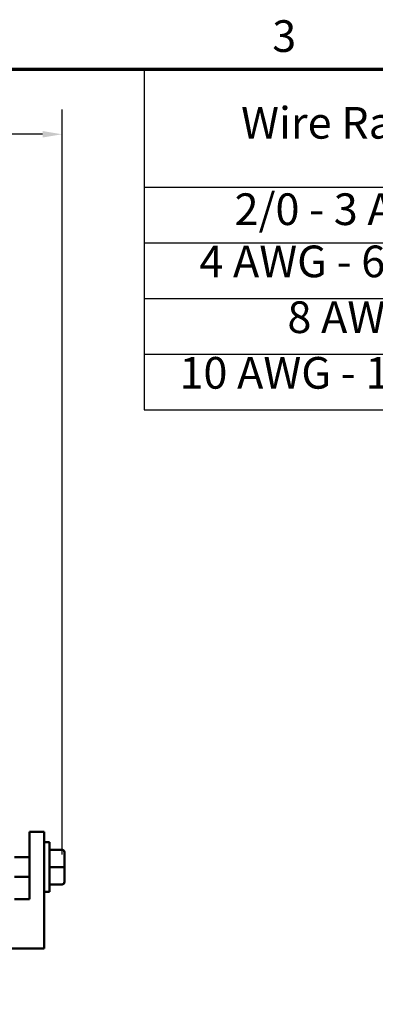
# Model space of a CAD drawing. Units: inches. Extents: x 1.2 to 53.8, y 0.6 to 41.9.
# Drawn here: x 17.3 to 21.8, y 29.4 to 41.9 of the extents above; entities that cross this region are included whole.
import ezdxf

# ---------------------------------------------------------------- set-up
doc = ezdxf.new("R2010")
doc.units = ezdxf.units.IN
doc.header["$LTSCALE"] = 2.5
doc.header["$MEASUREMENT"] = 0
doc.layers.get('0').update_dxf_attribs({"lineweight": 25})
for name, color, linetype, lineweight in [('Border (ANSI)', 7, 'Continuous', 70), ('Dimension (ANSI)', 7, 'Continuous', 25), ('Symbol (ANSI)', 7, 'Continuous', 25), ('Visible (ANSI)', 7, 'Continuous', 50)]:
    doc.layers.add(name, color=color, linetype=linetype, lineweight=lineweight)
doc.styles.add('Note Text (ANSI)', font='tahoma.ttf')
doc.dimstyles.new('Default (ANSI)', dxfattribs={"dimscale": 2.5, "dimtxt": 0.16, "dimasz": 0.098425, "dimexe": 0.125, "dimexo": 0.0625, "dimgap": 0.031496, "dimtad": 0, "dimtih": 1, "dimtoh": 1, "dimzin": 0, "dimdsep": 46, "dimtxsty": 'Note Text (ANSI)', "dimcen": 0.09, "dimdle": 0.393701, "dimclrd": 256, "dimclre": 256, "dimclrt": 256, "dimadec": 0, "dimazin": 1, "dimtfac": 0.75, "dimtofl": 0, "dimtmove": 0, "dimatfit": 3, "dimfxl": 1, "dimtolj": 1, "dimtzin": 4, "dimlwd": -1, "dimlwe": -1, "dimarcsym": 0})

# ---------------------------------------------------------------- blocks, each defined once
blk = doc.blocks.new('Borders Default Border')
at = {"layer": 'Border (ANSI)', "flags": 128}
blk.add_lwpolyline([(0.75, 0.5), (0.75, 16.5), (21.25, 16.5), (21.25, 0.5), (0.75, 0.5)], dxfattribs=at)
at = {"layer": 'Border (ANSI)', "insert": (8.2002, 16.5366), "char_height": 0.16, "attachment_point": 7, "style": 'Note Text (ANSI)'}
blk.add_mtext('3', dxfattribs=at)
blk = doc.blocks.new('Table2')
at = {"layer": 'Symbol (ANSI)'}
for p, q in [((7.5527, 16.5), (12.5904, 16.5)), ((7.5527, 16.5), (7.5527, 15.9039)), ((9.652, 16.5), (9.652, 15.9039)), ((12.5904, 16.5), (12.5904, 15.9039)), ((7.5527, 15.9039), (12.5904, 15.9039)), ((7.5527, 15.9039), (7.5527, 14.7785)), ((9.652, 15.9039), (9.652, 14.7785)), ((12.5904, 15.9039), (12.5904, 14.7785)), ((7.5527, 15.6225), (12.5904, 15.6225)), ((7.5527, 15.3412), (12.5904, 15.3412)), ((7.5527, 15.0598), (12.5904, 15.0598)), ((7.5527, 14.7785), (12.5904, 14.7785))]:
    blk.add_line(p, q, dxfattribs=at)
at = {"layer": 'Symbol (ANSI)', "char_height": 0.16, "attachment_point": 7, "style": 'Note Text (ANSI)'}
for s, insert in [('Wire Range', (8.0428, 16.0987)), ('Tightening Torque', (10.2282, 16.0957)), ('2/0 - 3 AWG', (8.01, 15.6623)), ('50 Lbs-In (5.6 N-m)', (10.1609, 15.6575)), ('4 AWG - 6 AWG', (7.8319, 15.3987)), ('45 Lbs-In (5.1 N-m)', (10.152, 15.3762)), ('8 AWG', (8.2771, 15.1169)), ('40 Lbs-In (4.5 N-m)', (10.152, 15.0948)), ('10 AWG - 14 AWG', (7.7315, 14.8359)), ('35 Lbs-In (4.0 N-m)', (10.158, 14.8135))]:
    blk.add_mtext(s, dxfattribs=dict(at, insert=insert))
blk = doc.blocks.new('*D9')
at = {"layer": 'Defpoints', "color": 0, "transparency": 16777216}
for p in [(17.845, 40.427), (3.965, 31.175), (17.845, 31.175)]:
    blk.add_point(p, dxfattribs=at)
at = {"layer": 'Dimension (ANSI)', "transparency": 16777216}
for p, q in [((3.965, 31.331), (3.965, 40.739)), ((17.845, 31.331), (17.845, 40.739)), ((4.212, 40.427), (9.421, 40.427)), ((17.599, 40.427), (12.39, 40.427))]:
    blk.add_line(p, q, dxfattribs=at)
for points in [[(4.212, 40.468), (4.212, 40.386), (3.965, 40.427)], [(17.599, 40.468), (17.599, 40.386), (17.845, 40.427)]]:
    blk.add_solid(points, dxfattribs=at)
at = {"layer": 'Dimension (ANSI)', "transparency": 16777216, "insert": (9.499, 40.636), "char_height": 0.4, "attachment_point": 1, "style": 'Note Text (ANSI)'}
blk.add_mtext('\\A1; \\fTahoma|b0|i0;14.38 Max.', dxfattribs=at)

msp = doc.modelspace()

# ---------------------------------------------------------------- linework, layer by layer
at = {"layer": 'Visible (ANSI)'}
for p, q in [((17.433, 30.767), (17.433, 31.618)), ((17.433, 31.618), (17.62, 31.618)), ((17.62, 31.618), (17.62, 30.147)), ((17.62, 31.487), (17.687, 31.487)), ((17.687, 31.487), (17.687, 30.862)), ((17.845, 31.394), (17.687, 31.394)), ((17.875, 31.175), (17.875, 31.364)), ((17.433, 31.3), (17.243, 31.3)), ((17.845, 31.175), (17.687, 31.175)), ((17.875, 30.986), (17.875, 31.175)), ((17.433, 31.05), (17.243, 31.05)), ((17.875, 30.986), (17.875, 30.986)), ((17.62, 30.862), (17.687, 30.862)), ((17.845, 30.956), (17.687, 30.956)), ((17.845, 30.956), (17.687, 30.956)), ((17.243, 30.767), (17.433, 30.767)), ((17.62, 30.147), (16.806, 30.147))]:
    msp.add_line(p, q, dxfattribs=at)
for centre, major_axis, ratio, start_param, end_param in [((17.845, 31.364), (0, -0.03), 0.999498, 1.570796, 3.141593), ((17.845, 31.175), (-0.03, 0), 0.001006, 3.141593, 4.712389), ((17.845, 30.986), (-0.03, 0), 0.999497, 1.570796, 3.141593), ((17.845, 30.986), (0, 0.03), 0.999498, 3.141593, 4.712389)]:
    msp.add_ellipse(centre, major_axis=major_axis, ratio=ratio, start_param=start_param, end_param=end_param, dxfattribs=at)

# ---------------------------------------------------------------- block references
at = {"xscale": 2.5, "yscale": 2.5, "zscale": 2.5}
for name in ['Borders Default Border', 'Table2']:
    msp.add_blockref(name, (0, 0), dxfattribs=at)

# ---------------------------------------------------------------- dimensions: what is measured, and where the dimension line sits
at = {"layer": 'Dimension (ANSI)'}
dim = msp.add_linear_dim(base=(17.845, 40.427), p1=(3.965, 31.175), p2=(17.845, 31.175), angle=180, text=' \\fTahoma|b0|i0;14.38 Max.', dimstyle='Default (ANSI)', override={"dimgap": 0.031496, "dimtih": 0, "dimtoh": 0, "dimdec": 2, "dimtol": 0, "dimlim": 0, "dimtp": 0, "dimtm": 0, "dimtdec": 2, "dimatfit": 1}, dxfattribs=at)
dim.commit()
dim.dimension.update_dxf_attribs({"geometry": '*D9', "text_midpoint": (10.905, 40.427), "dimtype": 160})

doc.saveas('drawing.dxf')
